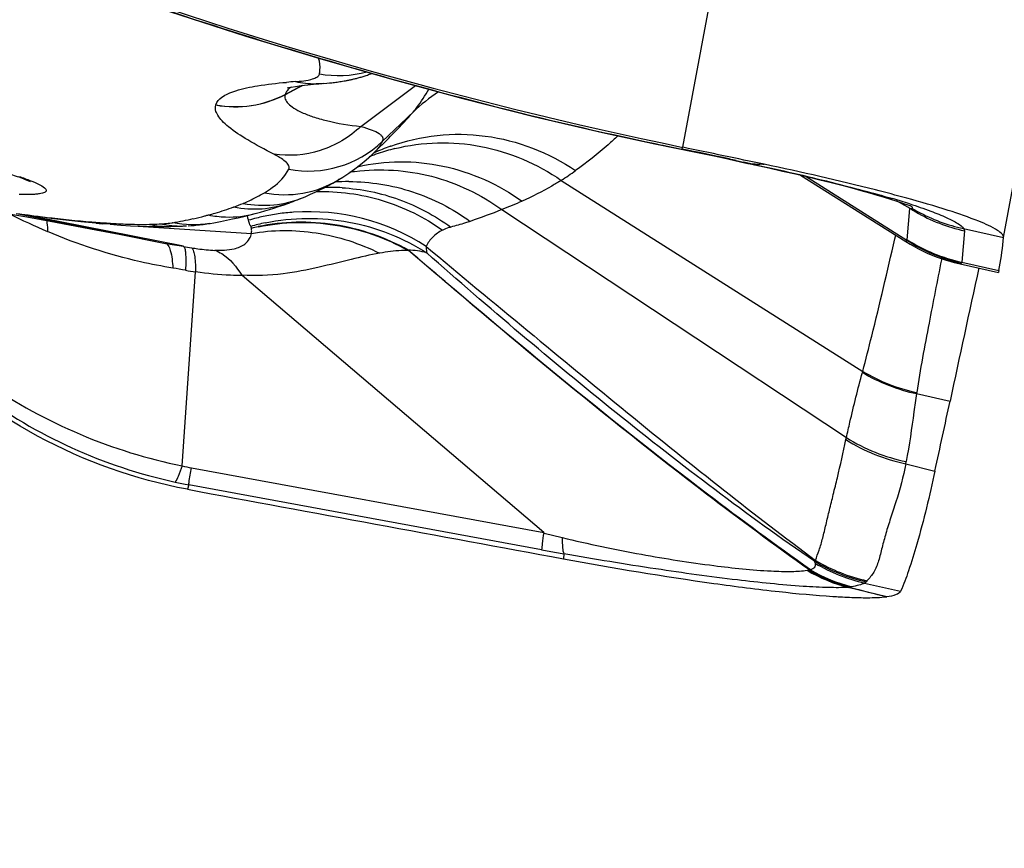
# Model space of a CAD drawing. Units: millimetres. Extents: x 0 to 841, y 0 to 594.
# Drawn here: x 287 to 289, y 357 to 359 of the extents above; entities that cross this region are included whole.
import ezdxf

# ---------------------------------------------------------------- set-up
doc = ezdxf.new("R2010")
doc.units = ezdxf.units.MM
doc.header["$LTSCALE"] = 46.255
doc.layers.add('607087453-000_CL', color=7, linetype='CONTINUOUS')
doc.layers.add('607087696-000_CL', color=7, linetype='CONTINUOUS')

msp = doc.modelspace()

# ---------------------------------------------------------------- linework, layer by layer
at = {"layer": '607087453-000_CL', "color": 9, "linetype": 'CONTINUOUS'}
for p, q in [((288.1493, 358.4228), (289.2746, 364.494)), ((288.9024, 358.2111), (290.0276, 364.2823)), ((287.2247, 358.5523), (287.245, 358.563)), ((287.2452, 358.5625), (287.2248, 358.5518)), ((287.245, 358.563), (287.2545, 358.5681)), ((287.2562, 358.5683), (287.2452, 358.5625)), ((287.3929, 358.472), (287.5207, 358.5678)), ((287.2147, 358.547), (287.2144, 358.5463)), ((287.2248, 358.5518), (287.2145, 358.5464)), ((287.2146, 358.5469), (287.2247, 358.5523)), ((287.0519, 358.5222), (287.0518, 358.5217)), ((287.4425, 358.4367), (287.5157, 358.5056)), ((288.1088, 358.4257), (288.1091, 358.4263)), ((288.1091, 358.4263), (288.1463, 358.4187)), ((288.1463, 358.4187), (288.1493, 358.4228)), ((287.4261, 358.413), (287.4246, 358.4115)), ((288.2743, 358.3918), (288.2845, 358.3896)), ((288.2845, 358.3896), (288.2909, 358.3882)), ((288.2954, 358.3872), (288.2909, 358.3882)), ((288.3087, 358.3842), (288.2954, 358.3872)), ((288.3087, 358.3842), (288.3192, 358.3838)), ((288.3192, 358.3838), (288.3297, 358.3833)), ((288.3403, 358.3829), (288.3197, 358.3818)), ((288.3367, 358.3831), (288.3403, 358.3829)), ((287.8634, 358.3452), (288.5715, 357.8965)), ((288.6763, 358.2057), (288.6825, 358.2794)), ((288.6875, 358.2792), (288.6878, 358.2793)), ((286.5912, 358.2655), (286.9337, 358.1972)), ((286.623, 358.2606), (286.5912, 358.2655)), ((286.9759, 358.1903), (286.623, 358.2606)), ((287.0329, 358.2634), (287.0334, 358.2636)), ((287.0334, 358.2636), (287.0344, 358.2638)), ((287.1257, 358.2624), (287.1266, 358.2573)), ((287.1266, 358.2573), (287.1283, 358.2514)), ((287.724, 358.2764), (288.5334, 357.741)), ((286.8697, 358.2379), (287.1356, 358.2206)), ((288.8086, 358.2318), (288.9024, 358.2111)), ((288.6471, 358.208), (288.6491, 358.2165)), ((288.8107, 358.2266), (288.8047, 358.1527)), ((286.9337, 358.1972), (286.9759, 358.1903)), ((288.7573, 358.1617), (288.7566, 358.1583)), ((288.8003, 358.149), (288.8035, 358.1505)), ((288.6981, 357.8441), (288.7768, 357.8264)), ((288.5323, 357.7361), (288.5334, 357.741)), ((288.6727, 357.6796), (288.6737, 357.6846)), ((288.6727, 357.6796), (288.7413, 357.6624)), ((286.9944, 357.6701), (287.8221, 357.5176)), ((287.8173, 357.4772), (286.9882, 357.6299)), ((287.823, 357.5167), (287.8654, 357.506)), ((287.8697, 357.4679), (287.8684, 357.4562)), ((288.458, 357.4506), (288.4609, 357.4524)), ((288.441, 357.4294), (288.4426, 357.4297)), ((288.4426, 357.4297), (288.4453, 357.4307)), ((288.5758, 357.3992), (288.6605, 357.3802)), ((288.5813, 357.4047), (288.5794, 357.4024)), ((288.5409, 357.3895), (288.5376, 357.389)), ((288.6282, 357.3671), (288.5376, 357.389))]:
    msp.add_line(p, q, dxfattribs=at)
at = {"layer": '607087453-000_CL', "color": 7, "linetype": 'CONTINUOUS'}
for p, q in [((287.3432, 358.577), (287.3465, 358.5775)), ((287.3465, 358.5775), (287.3498, 358.5781)), ((287.3498, 358.5781), (287.3533, 358.5787)), ((287.3533, 358.5787), (287.3568, 358.5793)), ((287.252, 358.5678), (287.268, 358.5697)), ((287.268, 358.5697), (287.2875, 358.5715)), ((287.3041, 358.5728), (287.2875, 358.5715)), ((287.3038, 358.5727), (287.3043, 358.5728)), ((287.3041, 358.5727), (287.3038, 358.5727)), ((287.3043, 358.5728), (287.3128, 358.5735)), ((287.3128, 358.5735), (287.3192, 358.5741)), ((287.3192, 358.5741), (287.3219, 358.5743)), ((287.3219, 358.5743), (287.3247, 358.5746)), ((287.3247, 358.5746), (287.3276, 358.575)), ((287.3276, 358.575), (287.3306, 358.5753)), ((287.3306, 358.5753), (287.3336, 358.5757)), ((287.3336, 358.5757), (287.3367, 358.5761)), ((287.3367, 358.5761), (287.3399, 358.5766)), ((287.3399, 358.5766), (287.3432, 358.577)), ((287.4247, 358.4115), (287.4572, 358.4438)), ((287.4572, 358.4438), (287.458, 358.4446)), ((288.083, 358.431), (288.1795, 358.4114)), ((288.2444, 358.3978), (288.2844, 358.389)), ((288.2843, 358.389), (288.3019, 358.3851)), ((288.302, 358.385), (288.3068, 358.384)), ((288.3068, 358.384), (288.3514, 358.3742)), ((287.3406, 358.3468), (287.3404, 358.3468)), ((288.4252, 358.3574), (288.6725, 358.2017)), ((288.6754, 358.2042), (288.4362, 358.3548)), ((287.2289, 358.294), (287.2255, 358.2927)), ((288.6779, 358.2818), (288.6506, 358.2968)), ((288.6797, 358.2808), (288.6779, 358.2818)), ((288.6824, 358.2793), (288.6797, 358.2808)), ((286.5517, 358.2691), (286.6081, 358.2592)), ((286.6081, 358.2592), (286.6629, 358.2492)), ((286.6629, 358.2492), (286.7702, 358.229)), ((286.7704, 358.2446), (286.7848, 358.2434)), ((286.8035, 358.2419), (286.7848, 358.2434)), ((286.8035, 358.2419), (286.8286, 358.2401)), ((286.8722, 358.2377), (286.8917, 358.2371)), ((286.9249, 358.2366), (286.9457, 358.2368)), ((286.9463, 358.2368), (286.9457, 358.2368)), ((286.9463, 358.2368), (286.9676, 358.2375)), ((286.9676, 358.2375), (286.9828, 358.2382)), ((286.9873, 358.2385), (286.9965, 358.2391)), ((286.9965, 358.2391), (287.0008, 358.2395)), ((287.0384, 358.2442), (287.0471, 358.2457)), ((287.0471, 358.2457), (287.0626, 358.2486)), ((286.7702, 358.229), (286.8245, 358.2186)), ((286.8245, 358.2186), (286.9113, 358.2017)), ((288.6731, 358.2014), (288.6833, 358.1951)), ((288.8005, 358.149), (288.8903, 358.129)), ((288.8047, 358.1527), (288.8915, 358.1334)), ((288.8915, 358.1334), (288.8931, 358.1418)), ((286.973, 357.6744), (287.0045, 358.1302)), ((287.8221, 357.5176), (287.1139, 358.1215)), ((288.8907, 358.1297), (288.8905, 358.1291)), ((288.8915, 358.1334), (288.8907, 358.1297)), ((286.9882, 357.6299), (286.9855, 357.6194))]:
    msp.add_line(p, q, dxfattribs=at)
for points in [[(286.5914, 358.8653), (286.7578, 358.8051), (286.9433, 358.7418), (287.1223, 358.6842), (287.2959, 358.6315), (287.4652, 358.5828), (287.6323, 358.5375), (287.7992, 358.4951), (287.9604, 358.4574), (288.083, 358.431)], [(287.3568, 358.5793), (287.3586, 358.5796), (287.3604, 358.58), (287.3622, 358.5803), (287.3641, 358.5807), (287.366, 358.5811), (287.3679, 358.5815), (287.3698, 358.5819), (287.3718, 358.5823), (287.3738, 358.5828), (287.3758, 358.5833), (287.3779, 358.5837), (287.3799, 358.5843), (287.3821, 358.5848), (287.3842, 358.5853), (287.3864, 358.5859), (287.3886, 358.5865), (287.3909, 358.5872), (287.3932, 358.5878), (287.3956, 358.5885), (287.398, 358.5893), (287.4004, 358.59), (287.4029, 358.5908), (287.4054, 358.5917), (287.408, 358.5925), (287.4106, 358.5935), (287.4133, 358.5944), (287.416, 358.5954), (287.4183, 358.5963)], [(287.2194, 358.5622), (287.2196, 358.5622), (287.2225, 358.5629), (287.2288, 358.5642), (287.2388, 358.566), (287.252, 358.5678)], [(287.3405, 358.3469), (287.3499, 358.3526), (287.3643, 358.3621), (287.3782, 358.3719), (287.3918, 358.3823), (287.405, 358.3933), (287.4177, 358.4047), (287.4247, 358.4115)], [(288.1795, 358.4114), (288.2225, 358.4025), (288.2444, 358.3978)], [(288.3514, 358.3742), (288.3831, 358.3671), (288.4137, 358.3601), (288.4431, 358.3532), (288.471, 358.3464), (288.4974, 358.3399), (288.5224, 358.3335), (288.5457, 358.3274), (288.5674, 358.3215), (288.5874, 358.316), (288.6056, 358.3107), (288.6221, 358.3058), (288.6369, 358.3013), (288.6497, 358.2972), (288.6608, 358.2935), (288.67, 358.2903), (288.6774, 358.2877), (288.6825, 358.2858)], [(287.2576, 358.3052), (287.263, 358.3075), (287.2743, 358.3124), (287.2853, 358.3175), (287.296, 358.3226), (287.3065, 358.3279), (287.3167, 358.3332), (287.3266, 358.3387), (287.3363, 358.3443), (287.3404, 358.3468)], [(287.2289, 358.294), (287.2337, 358.2958), (287.2386, 358.2976), (287.2434, 358.2995), (287.2483, 358.3014), (287.2533, 358.3034), (287.2576, 358.3052)], [(287.1473, 358.268), (287.1572, 358.2707), (287.1674, 358.2736), (287.1778, 358.2767), (287.1884, 358.28), (287.1991, 358.2835), (287.2099, 358.2871), (287.2208, 358.291), (287.2255, 358.2927)], [(287.0626, 358.2486), (287.0772, 358.2515), (287.0912, 358.2544), (287.1047, 358.2574), (287.1174, 358.2604), (287.1294, 358.2633), (287.1408, 358.2662), (287.1473, 358.268)], [(286.8286, 358.2401), (286.8512, 358.2387), (286.8722, 358.2377)], [(286.8917, 358.2371), (286.9093, 358.2367), (286.9249, 358.2366)], [(287.0008, 358.2395), (287.005, 358.2398), (287.0095, 358.2403), (287.0139, 358.2408), (287.0181, 358.2413), (287.0224, 358.2418), (287.0267, 358.2424), (287.031, 358.243), (287.0353, 358.2437), (287.0384, 358.2442)], [(288.6833, 358.1951), (288.703, 358.1843), (288.7232, 358.1745), (288.744, 358.1659), (288.7652, 358.1585), (288.7868, 358.1523), (288.8002, 358.1491)]]:
    msp.add_lwpolyline(points, dxfattribs=at)
for centre, radius, start, end in [((290.3027, 368.8212), 10.6191, 249.61905, 258.30041), ((276.6381, 302.7792), 56.8218, 78.11517, 78.31186), ((288.2105, 358.2689), 0.6943, 349.4499, 355.2223), ((345.0138, 345.8245), 57.5035, 167.633305, 167.952816), ((260.5797, 363.8499), 28.8333, 347.60826, 347.94168)]:
    msp.add_arc(centre, radius, start, end, dxfattribs=at)
at = {"layer": '607087453-000_CL', "color": 9, "linetype": 'CONTINUOUS'}
for centre, radius, start, end in [((287.3416, 357.135), 1.4457, 94.0765, 94.914), ((287.2861, 358.7967), 0.2247, 257.8606, 270.0684), ((287.2861, 358.7972), 0.2252, 270.071, 274.0632), ((287.0977, 358.7685), 0.2505, 259.4696, 297.8282), ((287.8425, 358.1618), 0.4743, 124.3841, 133.5495), ((287.2694, 358.6165), 0.2496, 259.3369, 313.9132), ((287.619, 357.9921), 0.4609, 110.0674, 114.8713), ((287.5834, 357.9707), 0.4626, 103.895, 108.9107), ((287.6194, 357.9912), 0.4619, 109.8043, 110.0654), ((289.2419, 363.9744), 5.6625, 258.2007, 258.4601), ((286.3785, 349.6884), 8.9076, 77.81927, 78.55268), ((287.5821, 357.9747), 0.4583, 108.9174, 111.7502), ((287.6195, 357.991), 0.4621, 114.8715, 115.3754), ((286.6158, 350.8211), 7.7502, 77.64286, 77.76699), ((288.292, 358.4231), 0.0349, 257.4265, 268.222), ((288.2957, 358.4164), 0.0292, 257.5007, 262.7979), ((288.2958, 358.4175), 0.0303, 262.8237, 269.1666), ((288.3092, 358.4167), 0.0324, 257.3407, 262.8943), ((288.3093, 358.4175), 0.0333, 262.9138, 268.9873), ((288.5531, 359.4829), 1.1255, 257.4605, 258.0349), ((288.3216, 358.4267), 0.0449, 257.9047, 262.3186), ((288.3218, 358.428), 0.0462, 262.3325, 267.4752), ((287.2132, 358.5581), 0.2467, 258.9665, 301.0389), ((287.4396, 357.905), 0.4648, 97.5227, 99.0306), ((287.2806, 359.2369), 1.0652, 303.1693, 305.3671), ((287.3217, 357.8653), 0.4633, 91.5213, 91.7871), ((287.3218, 357.8634), 0.4652, 86.7207, 91.5179), ((287.3656, 357.8732), 0.4691, 90.126, 94.2217), ((287.1638, 358.5312), 0.2447, 258.7943, 292.5569), ((288.0865, 356.4217), 1.9608, 72.3179, 73.5517), ((287.1417, 358.522), 0.2441, 258.7664, 290.0765), ((286.8983, 358.8175), 0.5697, 290.1146, 292.4984), ((288.8964, 358.6174), 0.4, 237.6647, 239.9416), ((288.8906, 358.6185), 0.3952, 239.1323, 241.2235), ((287.4852, 360.1445), 2.0907, 243.9393, 246.6576), ((287.5115, 365.2418), 7.0359, 262.4173, 262.67783), ((286.6378, 358.3327), 0.0732, 251.6972, 258.4112), ((286.7756, 359.2651), 1.0343, 279.7479, 282.4642), ((286.8058, 359.1271), 0.8931, 282.4837, 284.2594), ((286.8284, 359.0357), 0.7988, 284.3018, 284.8261), ((287.0823, 358.5013), 0.2422, 258.6076, 268.2534), ((287.0822, 358.5005), 0.2415, 268.2684, 284.835), ((287.2679, 357.7735), 0.4978, 104.0335, 106.2851), ((287.2685, 357.771), 0.5004, 102.1527, 104.0339), ((287.269, 357.7685), 0.503, 98.0408, 102.151), ((287.2692, 357.7675), 0.504, 93.9299, 98.0414), ((287.2691, 357.76), 0.5115, 57.2239, 93.8692), ((288.8977, 358.6204), 0.4033, 239.9961, 257.5557), ((288.8922, 358.6221), 0.3991, 241.2754, 257.9254), ((286.797, 358.3874), 0.1445, 255.1969, 256.396), ((286.9542, 360.5854), 2.3458, 265.2525, 266.2266), ((286.7967, 358.3861), 0.1433, 256.3914, 263.6282), ((286.7965, 358.385), 0.1421, 263.6402, 265.2636), ((286.9151, 360.0087), 1.7678, 266.2596, 266.8302), ((286.9422, 358.4493), 0.2126, 257.4319, 270.9331), ((286.971, 358.4595), 0.2216, 257.7146, 270.7262), ((286.9252, 358.394), 0.1504, 278.7864, 279.756), ((286.9709, 358.4568), 0.2189, 270.7575, 273.1216), ((287.2651, 357.7774), 0.478, 103.843, 105.9156), ((287.2511, 357.7565), 0.4898, 101.6805, 103.6954), ((287.2511, 357.7574), 0.4893, 101.8076, 103.6729), ((287.2665, 357.7717), 0.4839, 101.756, 103.8428), ((287.1359, 359.0557), 0.8804, 259.527, 260.7934), ((288.8923, 358.5472), 0.4041, 237.6953, 257.4805), ((286.4624, 355.1789), 3.0002, 80.053, 80.6287), ((287.0929, 358.7726), 0.6484, 260.0331, 262.1718), ((288.7988, 357.8327), 0.236, 164.32, 164.9546), ((288.9069, 357.8147), 0.2109, 171.3034, 171.9948), ((287.1036, 358.2625), 0.6025, 257.4794, 259.5605), ((287.1677, 358.6003), 0.9868, 257.6139, 259.5204), ((289.0527, 364.2467), 6.8813, 259.65741, 259.95295), ((288.9811, 363.8446), 6.4728, 259.9563, 260.1131), ((288.6653, 357.7958), 0.4027, 239.0078, 257.674), ((288.6663, 357.7927), 0.4037, 239.3173, 257.0487), ((288.6684, 357.8001), 0.4049, 239.1706, 257.5815), ((288.6292, 357.7441), 0.3667, 239.1234, 255.531), ((288.6336, 357.756), 0.3781, 239.6468, 255.7956), ((288.3287, 355.9944), 1.441, 85.2314, 85.3592), ((288.6377, 357.7598), 0.3812, 239.6854, 255.8059), ((288.6391, 357.7549), 0.3763, 239.5781, 255.5958), ((288.4858, 357.6432), 0.2596, 282.2458, 283.0154), ((298.5876, 396.3882), 40.2721, 255.55378, 255.68202), ((288.5499, 357.3657), 0.0251, 100.1838, 102.9676)]:
    msp.add_arc(centre, radius, start, end, dxfattribs=at)
for points, knots in [([(286.5914, 358.8664), (286.8315, 358.777), (287.1982, 358.6563), (287.6982, 358.5187), (287.9538, 358.4587), (288.084, 358.4315)], [0, 0, 0, 0, 0.493991, 0.743519, 1, 1, 1, 1]), ([(287.2951, 358.5946), (287.2958, 358.5976), (287.2979, 358.6101), (287.2962, 358.6231), (287.2934, 358.6322)], [0, 0, 0, 0, 0.241401, 1, 1, 1, 1]), ([(287.2388, 358.5771), (287.242, 358.5773), (287.2519, 358.5781), (287.2618, 358.5794), (287.2685, 358.5807)], [0, 0, 0, 0, 0.317129, 1, 1, 1, 1]), ([(287.2685, 358.5807), (287.2732, 358.5816), (287.281, 358.5836), (287.2886, 358.587), (287.2912, 358.589)], [0, 0, 0, 0, 0.587257, 1, 1, 1, 1]), ([(287.0519, 358.5222), (287.0536, 358.5298), (287.0638, 358.5404), (287.0812, 358.5496), (287.1091, 358.5598), (287.1551, 358.569), (287.1951, 358.5735), (287.2178, 358.5754)], [0, 0, 0, 0, 0.129672, 0.219753, 0.330989, 0.620916, 1, 1, 1, 1]), ([(287.2197, 358.5558), (287.2191, 358.5551), (287.217, 358.5524), (287.2154, 358.5493), (287.2146, 358.5469)], [0, 0, 0, 0, 0.269269, 1, 1, 1, 1]), ([(287.2288, 358.5643), (287.2279, 358.5636), (287.2247, 358.561), (287.2216, 358.5581), (287.2197, 358.5558)], [0, 0, 0, 0, 0.272269, 1, 1, 1, 1]), ([(287.5157, 358.5056), (287.5187, 358.5091), (287.5322, 358.526), (287.5436, 358.5445), (287.5524, 358.5591)], [0, 0, 0, 0, 0.211478, 1, 1, 1, 1]), ([(287.2145, 358.5464), (287.1899, 358.5333), (287.1359, 358.5157), (287.0791, 358.5165), (287.0518, 358.5217)], [0, 0, 0, 0, 0.499765, 1, 1, 1, 1]), ([(287.2145, 358.5464), (287.2136, 358.5431), (287.2141, 358.535), (287.2223, 358.5241), (287.236, 358.5137), (287.2558, 358.5034), (287.2816, 358.4936), (287.3274, 358.4806), (287.3656, 358.4745), (287.3929, 358.472)], [0, 0, 0, 0, 0.049988, 0.110916, 0.193329, 0.301273, 0.436518, 0.598124, 1, 1, 1, 1]), ([(287.1878, 358.4068), (287.1671, 358.4174), (287.1307, 358.4369), (287.0901, 358.4633), (287.0672, 358.4837), (287.0564, 358.4969), (287.0506, 358.5096), (287.0507, 358.5181), (287.0518, 358.5217)], [0, 0, 0, 0, 0.374437, 0.666748, 0.778738, 0.868533, 0.939524, 1, 1, 1, 1]), ([(287.458, 358.4446), (287.4628, 358.4493), (287.4825, 358.4692), (287.5015, 358.4898), (287.5157, 358.5056)], [0, 0, 0, 0, 0.241461, 1, 1, 1, 1]), ([(287.3929, 358.472), (287.3658, 358.4465), (287.3003, 358.4071), (287.2238, 358.4011), (287.1878, 358.4068)], [0, 0, 0, 0, 0.504899, 1, 1, 1, 1]), ([(287.3929, 358.472), (287.4017, 358.4694), (287.4163, 358.4648), (287.4325, 358.4576), (287.4405, 358.4513), (287.4439, 358.4467), (287.4447, 358.4415), (287.4435, 358.4382), (287.4425, 358.4367)], [0, 0, 0, 0, 0.403479, 0.677739, 0.775267, 0.852339, 0.919498, 1, 1, 1, 1]), ([(287.4629, 358.4258), (287.5329, 358.451), (287.6888, 358.4674), (287.8344, 358.4106), (287.8972, 358.3682)], [0, 0, 0, 0, 0.495789, 1, 1, 1, 1]), ([(287.9962, 358.4496), (287.9887, 358.4424), (287.9572, 358.4135), (287.9236, 358.387), (287.8972, 358.3682)], [0, 0, 0, 0, 0.242258, 1, 1, 1, 1]), ([(287.4399, 358.431), (287.4391, 358.4294), (287.4352, 358.423), (287.4302, 358.4172), (287.4261, 358.413)], [0, 0, 0, 0, 0.227988, 1, 1, 1, 1]), ([(287.4723, 358.4197), (287.5377, 358.4359), (287.6783, 358.4394), (287.8072, 358.3842), (287.8634, 358.3452)], [0, 0, 0, 0, 0.495939, 1, 1, 1, 1]), ([(288.083, 358.431), (288.0832, 358.431), (288.0836, 358.4311), (288.0838, 358.4314), (288.084, 358.4315)], [0, 0, 0, 0, 0.40498, 1, 1, 1, 1]), ([(287.2232, 358.3712), (287.2243, 358.3734), (287.2241, 358.38), (287.2167, 358.3885), (287.2046, 358.3978), (287.194, 358.4036), (287.1878, 358.4068)], [0, 0, 0, 0, 0.14116, 0.329016, 0.607001, 1, 1, 1, 1]), ([(287.3848, 358.3773), (287.4499, 358.3921), (287.5894, 358.3931), (287.7163, 358.3359), (287.7713, 358.2962)], [0, 0, 0, 0, 0.496174, 1, 1, 1, 1]), ([(287.166, 358.316), (287.1726, 358.32), (287.1948, 358.3346), (287.2149, 358.3541), (287.2232, 358.3712)], [0, 0, 0, 0, 0.28975, 1, 1, 1, 1]), ([(287.3787, 358.3658), (287.4383, 358.3737), (287.5626, 358.3659), (287.6747, 358.3122), (287.724, 358.2764)], [0, 0, 0, 0, 0.496542, 1, 1, 1, 1]), ([(288.3197, 358.3818), (288.3791, 358.3691), (288.4869, 358.3445), (288.5939, 358.3163), (288.6417, 358.3022)], [0, 0, 0, 0, 0.549238, 1, 1, 1, 1]), ([(286.5893, 358.3543), (286.5986, 358.3512), (286.6146, 358.3455), (286.6352, 358.3366), (286.6473, 358.3299), (286.6544, 358.3231), (286.6526, 358.3183), (286.649, 358.3163), (286.6439, 358.3145), (286.6368, 358.3133), (286.6278, 358.3123), (286.6119, 358.3116), (286.5991, 358.3117), (286.5899, 358.312)], [0, 0, 0, 0, 0.210026, 0.367323, 0.470582, 0.524439, 0.544186, 0.570852, 0.609093, 0.66043, 0.725256, 0.803575, 1, 1, 1, 1]), ([(287.3484, 358.3278), (287.3938, 358.3252), (287.4847, 358.3064), (287.5665, 358.2625), (287.6036, 358.2354)], [0, 0, 0, 0, 0.497186, 1, 1, 1, 1]), ([(287.3645, 358.3422), (287.4148, 358.3423), (287.5167, 358.326), (287.6082, 358.2788), (287.6494, 358.2489)], [0, 0, 0, 0, 0.497107, 1, 1, 1, 1]), ([(287.8634, 358.3452), (287.8562, 358.3406), (287.8264, 358.3226), (287.7952, 358.307), (287.7713, 358.2962)], [0, 0, 0, 0, 0.24688, 1, 1, 1, 1]), ([(287.1162, 358.2912), (287.1209, 358.2931), (287.1379, 358.3005), (287.1544, 358.309), (287.166, 358.316)], [0, 0, 0, 0, 0.269705, 1, 1, 1, 1]), ([(287.288, 358.3189), (287.3401, 358.3203), (287.4459, 358.3059), (287.5417, 358.2586), (287.5847, 358.2283)], [0, 0, 0, 0, 0.497517, 1, 1, 1, 1]), ([(287.0344, 358.2638), (287.0397, 358.2652), (287.0599, 358.2708), (287.0797, 358.2773), (287.0942, 358.2826)], [0, 0, 0, 0, 0.262239, 1, 1, 1, 1]), ([(288.682, 358.2898), (288.6987, 358.2845), (288.7281, 358.2746), (288.7661, 358.2595), (288.7921, 358.2463), (288.8053, 358.2368), (288.8087, 358.2318)], [0, 0, 0, 0, 0.373495, 0.663538, 0.870698, 1, 1, 1, 1]), ([(288.6878, 358.2793), (288.6882, 358.2795), (288.689, 358.2804), (288.6881, 358.2823), (288.686, 358.284), (288.6842, 358.2852), (288.683, 358.2859)], [0, 0, 0, 0, 0.146967, 0.308522, 0.582401, 1, 1, 1, 1]), ([(288.6836, 358.2787), (288.684, 358.2787), (288.6853, 358.2787), (288.6866, 358.2789), (288.6875, 358.2792)], [0, 0, 0, 0, 0.304504, 1, 1, 1, 1]), ([(286.6148, 358.2632), (286.628, 358.2615), (286.6764, 358.2555), (286.7248, 358.2506), (286.76, 358.2477)], [0, 0, 0, 0, 0.274191, 1, 1, 1, 1]), ([(286.7704, 358.2446), (286.7584, 358.2457), (286.7092, 358.2503), (286.6601, 358.2563), (286.6231, 358.261)], [0, 0, 0, 0, 0.243804, 1, 1, 1, 1]), ([(287.1679, 358.2455), (287.2322, 358.2588), (287.3669, 358.2597), (287.4926, 358.2106), (287.5475, 358.1748)], [0, 0, 0, 0, 0.500268, 1, 1, 1, 1]), ([(286.1732, 358.2311), (286.216, 358.1596), (286.3169, 358.0251), (286.5089, 357.8619), (286.7299, 357.7408), (286.891, 357.691), (286.973, 357.6744)], [0, 0, 0, 0, 0.249633, 0.499022, 0.749241, 1, 1, 1, 1]), ([(286.6543, 358.251), (286.6547, 358.2491), (286.656, 358.2404), (286.6566, 358.2317), (286.6568, 358.2249)], [0, 0, 0, 0, 0.229584, 1, 1, 1, 1]), ([(286.8174, 358.2436), (286.8248, 358.2432), (286.851, 358.242), (286.8772, 358.2415), (286.896, 358.2419)], [0, 0, 0, 0, 0.284013, 1, 1, 1, 1]), ([(286.896, 358.2419), (286.8984, 358.2419), (286.9077, 358.2422), (286.917, 358.2426), (286.9238, 358.243)], [0, 0, 0, 0, 0.259926, 1, 1, 1, 1]), ([(286.9238, 358.243), (286.9263, 358.2431), (286.9345, 358.2436), (286.9426, 358.2445), (286.9482, 358.2453)], [0, 0, 0, 0, 0.303908, 1, 1, 1, 1]), ([(287.134, 358.2371), (287.1334, 358.2384), (287.1311, 358.243), (287.1292, 358.2479), (287.1283, 358.2514)], [0, 0, 0, 0, 0.282413, 1, 1, 1, 1]), ([(287.1354, 358.2328), (287.1354, 358.2333), (287.135, 358.2348), (287.1345, 358.2362), (287.134, 358.2371)], [0, 0, 0, 0, 0.320118, 1, 1, 1, 1]), ([(287.1356, 358.2206), (287.1358, 358.2218), (287.1363, 358.2258), (287.1361, 358.23), (287.1354, 358.2328)], [0, 0, 0, 0, 0.284193, 1, 1, 1, 1]), ([(287.504, 358.1812), (287.4509, 358.2108), (287.3339, 358.2515), (287.2099, 358.2487), (287.151, 358.2364)], [0, 0, 0, 0, 0.502766, 1, 1, 1, 1]), ([(287.1519, 358.2361), (287.2107, 358.2483), (287.3343, 358.2509), (287.4509, 358.2103), (287.5038, 358.1808)], [0, 0, 0, 0, 0.497299, 1, 1, 1, 1]), ([(287.6036, 358.2354), (287.6021, 358.235), (287.5956, 358.2331), (287.5894, 358.2306), (287.5848, 358.2283)], [0, 0, 0, 0, 0.238203, 1, 1, 1, 1]), ([(287.6494, 358.2489), (287.6457, 358.2476), (287.6306, 358.2426), (287.6152, 358.2384), (287.6036, 358.2354)], [0, 0, 0, 0, 0.246044, 1, 1, 1, 1]), ([(288.8086, 358.2318), (288.8089, 358.2314), (288.8098, 358.2298), (288.8105, 358.228), (288.8106, 358.2266)], [0, 0, 0, 0, 0.283525, 1, 1, 1, 1]), ([(286.1585, 358.2293), (286.1995, 358.1546), (286.2981, 358.0136), (286.4877, 357.8394), (286.7096, 357.7089), (286.8728, 357.6547), (286.956, 357.6364)], [0, 0, 0, 0, 0.250015, 0.499928, 0.749964, 1, 1, 1, 1]), ([(286.9509, 358.139), (286.9255, 358.1432), (286.8251, 358.1628), (286.727, 358.1946), (286.6568, 358.2249)], [0, 0, 0, 0, 0.252064, 1, 1, 1, 1]), ([(287.0496, 358.181), (287.0648, 358.1806), (287.0893, 358.1813), (287.1183, 358.192), (287.1314, 358.2067), (287.1349, 358.2163), (287.1356, 358.2206)], [0, 0, 0, 0, 0.441484, 0.708628, 0.872989, 1, 1, 1, 1]), ([(287.1356, 358.2206), (287.1855, 358.2293), (287.2905, 358.2296), (287.39, 358.1972), (287.4367, 358.174)], [0, 0, 0, 0, 0.49255, 1, 1, 1, 1]), ([(287.5847, 358.2283), (287.5762, 358.2241), (287.5606, 358.2136), (287.5499, 358.1981), (287.5461, 358.1901)], [0, 0, 0, 0, 0.51803, 1, 1, 1, 1]), ([(288.5716, 357.8965), (288.5789, 357.924), (288.6055, 358.0275), (288.6294, 358.1316), (288.6471, 358.208)], [0, 0, 0, 0, 0.265979, 1, 1, 1, 1]), ([(286.9338, 358.1975), (286.9364, 358.1967), (286.9416, 358.1913), (286.9484, 358.1715), (286.9501, 358.153), (286.9509, 358.139)], [0, 0, 0, 0, 0.128534, 0.329108, 1, 1, 1, 1]), ([(286.9758, 358.19), (286.9776, 358.1893), (286.9797, 358.1832), (286.981, 358.1725), (286.9815, 358.155), (286.981, 358.1416), (286.9807, 358.1339)], [0, 0, 0, 0, 0.097428, 0.292876, 0.594329, 1, 1, 1, 1]), ([(286.995, 358.1867), (286.9998, 358.1859), (287.0179, 358.1832), (287.0362, 358.1812), (287.0496, 358.1807)], [0, 0, 0, 0, 0.265955, 1, 1, 1, 1]), ([(286.995, 358.1867), (286.9969, 358.1855), (286.9998, 358.1795), (287.0022, 358.1681), (287.004, 358.1509), (287.0044, 358.1377), (287.0045, 358.1302)], [0, 0, 0, 0, 0.115202, 0.316606, 0.611838, 1, 1, 1, 1]), ([(287.5461, 358.1901), (287.546, 358.1889), (287.5461, 358.1838), (287.5467, 358.1787), (287.5475, 358.1748)], [0, 0, 0, 0, 0.224073, 1, 1, 1, 1]), ([(287.5461, 358.1901), (287.6254, 358.1236), (287.7829, 357.9933), (288.0159, 357.801), (288.2404, 357.6202), (288.389, 357.5061), (288.4609, 357.4524)], [0, 0, 0, 0, 0.264178, 0.521771, 0.771133, 1, 1, 1, 1]), ([(288.6731, 358.2014), (288.6734, 358.2012), (288.6744, 358.2027), (288.6749, 358.2034), (288.6754, 358.2042)], [0, 0, 0, 0, 0.26126, 1, 1, 1, 1]), ([(287.0496, 358.1808), (287.0554, 358.1789), (287.0818, 358.1659), (287.1005, 358.1416), (287.1126, 358.1221)], [0, 0, 0, 0, 0.208289, 1, 1, 1, 1]), ([(287.4367, 358.174), (287.4142, 358.1704), (287.367, 358.1587), (287.292, 358.1399), (287.2068, 358.1226), (287.1454, 358.1207), (287.1133, 358.1221)], [0, 0, 0, 0, 0.208303, 0.443101, 0.706305, 1, 1, 1, 1]), ([(287.5041, 358.1807), (287.4987, 358.1808), (287.4761, 358.1802), (287.4537, 358.177), (287.4367, 358.174)], [0, 0, 0, 0, 0.237577, 1, 1, 1, 1]), ([(288.4454, 357.4308), (288.3642, 357.4885), (288.0416, 357.727), (287.7333, 357.9843), (287.5044, 358.1807)], [0, 0, 0, 0, 0.248149, 1, 1, 1, 1]), ([(288.4486, 357.4306), (288.367, 357.4883), (288.0433, 357.7267), (287.7342, 357.9842), (287.5046, 358.1805)], [0, 0, 0, 0, 0.248638, 1, 1, 1, 1]), ([(288.458, 357.4506), (288.3785, 357.5044), (288.2216, 357.6183), (287.9159, 357.8574), (287.6929, 358.0461), (287.5475, 358.1748)], [0, 0, 0, 0, 0.247428, 0.499485, 1, 1, 1, 1]), ([(288.7566, 358.1583), (288.7465, 358.1088), (288.7263, 358.005), (288.7068, 357.9011), (288.6984, 357.8466)], [0, 0, 0, 0, 0.478093, 1, 1, 1, 1]), ([(287.1139, 358.1215), (287.1048, 358.1216), (287.0682, 358.1225), (287.0318, 358.1262), (287.0045, 358.1302)], [0, 0, 0, 0, 0.248413, 1, 1, 1, 1]), ([(288.5334, 357.7409), (288.5361, 357.753), (288.5475, 357.8042), (288.5605, 357.8551), (288.5709, 357.894)], [0, 0, 0, 0, 0.234132, 1, 1, 1, 1]), ([(288.6981, 357.8441), (288.696, 357.8299), (288.6884, 357.7766), (288.6811, 357.7233), (288.6737, 357.6846)], [0, 0, 0, 0, 0.267243, 1, 1, 1, 1]), ([(288.4609, 357.4524), (288.463, 357.4605), (288.4701, 357.4775), (288.478, 357.5057), (288.4855, 357.5374), (288.4937, 357.5716), (288.5027, 357.6083), (288.5162, 357.6632), (288.5257, 357.7062), (288.5323, 357.7361)], [0, 0, 0, 0, 0.085783, 0.187878, 0.300148, 0.41987, 0.548387, 0.686949, 1, 1, 1, 1]), ([(288.6727, 357.6796), (288.6668, 357.6493), (288.6553, 357.6063), (288.6372, 357.5524), (288.626, 357.5168), (288.617, 357.4835), (288.6097, 357.4526), (288.5997, 357.4249), (288.5874, 357.4108), (288.5813, 357.4047)], [0, 0, 0, 0, 0.317324, 0.456434, 0.584059, 0.701714, 0.811131, 0.910922, 1, 1, 1, 1]), ([(286.973, 357.6744), (286.97, 357.6661), (286.965, 357.6532), (286.9593, 357.6403), (286.956, 357.6364)], [0, 0, 0, 0, 0.636144, 1, 1, 1, 1]), ([(286.9882, 357.6299), (286.9884, 357.6318), (286.9903, 357.6452), (286.9925, 357.6586), (286.9944, 357.6701)], [0, 0, 0, 0, 0.141962, 1, 1, 1, 1]), ([(287.8221, 357.5176), (287.8208, 357.509), (287.8191, 357.4955), (287.8174, 357.482), (287.8173, 357.4772)], [0, 0, 0, 0, 0.642388, 1, 1, 1, 1]), ([(287.8653, 357.506), (287.8654, 357.498), (287.8659, 357.4852), (287.8676, 357.4722), (287.8697, 357.4678)], [0, 0, 0, 0, 0.626456, 1, 1, 1, 1]), ([(287.8654, 357.506), (287.9272, 357.4913), (288.0455, 357.4663), (288.2095, 357.4406), (288.3278, 357.4281), (288.401, 357.4259), (288.4294, 357.4275), (288.441, 357.4294)], [0, 0, 0, 0, 0.327157, 0.622724, 0.85448, 0.93907, 1, 1, 1, 1]), ([(288.5376, 357.389), (288.5223, 357.3882), (288.4871, 357.3883), (288.4001, 357.3929), (288.2646, 357.407), (288.0772, 357.4329), (287.9416, 357.4552), (287.8697, 357.4678)], [0, 0, 0, 0, 0.068255, 0.156849, 0.387894, 0.674741, 1, 1, 1, 1]), ([(288.4486, 357.4305), (288.4507, 357.4312), (288.4544, 357.4328), (288.459, 357.4362), (288.4612, 357.4408), (288.4608, 357.444), (288.4603, 357.4455)], [0, 0, 0, 0, 0.31767, 0.569608, 0.779531, 1, 1, 1, 1]), ([(288.5758, 357.3992), (288.5718, 357.3969), (288.5615, 357.394), (288.5513, 357.3915), (288.5455, 357.3905)], [0, 0, 0, 0, 0.437976, 1, 1, 1, 1])]:
    msp.add_open_spline(points, degree=3, knots=knots, dxfattribs=at)
for points in [[(287.2912, 358.589), (287.2921, 358.5898), (287.2931, 358.5907), (287.2938, 358.5917)], [(287.2938, 358.5917), (287.2944, 358.5926), (287.2949, 358.5936), (287.2951, 358.5946)], [(287.4069, 358.5993), (287.371, 358.5894), (287.3318, 358.5878), (287.2951, 358.5946)], [(287.4426, 358.4367), (287.4418, 358.4347), (287.4409, 358.4328), (287.4399, 358.431)], [(288.1448, 358.4185), (288.1453, 358.4184), (288.1459, 358.4185), (288.1463, 358.4187)], [(287.7713, 358.2962), (287.7557, 358.2892), (287.7399, 358.2827), (287.724, 358.2764)], [(287.724, 358.2764), (287.6993, 358.2667), (287.6744, 358.2576), (287.6494, 358.2489)], [(287.0379, 358.2441), (287.0092, 358.2393), (286.9792, 358.2399), (286.9507, 358.2457)], [(288.6754, 358.2042), (288.6759, 358.2045), (288.6763, 358.2051), (288.6763, 358.2057)], [(288.6754, 358.2042), (288.7144, 358.1792), (288.7584, 358.1607), (288.8035, 358.1505)], [(287.5475, 358.1748), (287.5335, 358.1789), (287.5187, 358.1809), (287.504, 358.1812)], [(288.8047, 358.1527), (288.8045, 358.1519), (288.8042, 358.1511), (288.8035, 358.1505)], [(288.5709, 357.894), (288.61, 357.8706), (288.6535, 357.8536), (288.6981, 357.8441)], [(288.5716, 357.8965), (288.6106, 357.8732), (288.654, 357.8561), (288.6984, 357.8466)], [(288.5323, 357.7361), (288.5748, 357.7089), (288.6233, 357.6895), (288.6727, 357.6796)], [(288.5334, 357.741), (288.5759, 357.7139), (288.6243, 357.6945), (288.6737, 357.6846)], [(288.4603, 357.4455), (288.4598, 357.4473), (288.4589, 357.449), (288.458, 357.4506)], [(288.5794, 357.4024), (288.5785, 357.4011), (288.5772, 357.4), (288.5758, 357.3992)]]:
    msp.add_open_spline(points, degree=3, dxfattribs=at)
at = {"layer": '607087453-000_CL', "color": 7, "linetype": 'CONTINUOUS'}
for points, knots in [([(286.3542, 358.4149), (286.3855, 358.4081), (286.4432, 358.3948), (286.5204, 358.375), (286.5762, 358.3579), (286.6058, 358.3474), (286.6154, 358.3424)], [0, 0, 0, 0, 0.354213, 0.654535, 0.88017, 1, 1, 1, 1]), ([(288.6749, 358.3033), (288.6505, 358.31), (288.5396, 358.3392), (288.4277, 358.3645), (288.3403, 358.3829)], [0, 0, 0, 0, 0.221078, 1, 1, 1, 1]), ([(288.9024, 358.2111), (288.9026, 358.2138), (288.8982, 358.2209), (288.8791, 358.2343), (288.836, 358.2533), (288.7647, 358.2778), (288.7076, 358.2943), (288.6749, 358.3033)], [0, 0, 0, 0, 0.033058, 0.089299, 0.285357, 0.592257, 1, 1, 1, 1]), ([(286.9851, 357.6195), (286.8628, 357.6422), (286.6241, 357.7273), (286.4222, 357.8804), (286.3362, 357.9703)], [0, 0, 0, 0, 0.500121, 1, 1, 1, 1]), ([(288.7413, 357.6624), (288.7286, 357.6049), (288.71, 357.526), (288.6814, 357.4323), (288.6676, 357.3957), (288.6605, 357.3802)], [0, 0, 0, 0, 0.601524, 0.826032, 1, 1, 1, 1]), ([(287.8684, 357.4561), (287.9858, 357.4345), (288.1546, 357.4065), (288.3661, 357.3794), (288.4595, 357.3706), (288.5017, 357.3678)], [0, 0, 0, 0, 0.560124, 0.80172, 1, 1, 1, 1]), ([(288.6605, 357.3802), (288.6587, 357.3762), (288.6472, 357.3696), (288.6356, 357.368), (288.6282, 357.3671)], [0, 0, 0, 0, 0.369274, 1, 1, 1, 1]), ([(288.5017, 357.3678), (288.5072, 357.3675), (288.5276, 357.3662), (288.5481, 357.3654), (288.563, 357.3651)], [0, 0, 0, 0, 0.270823, 1, 1, 1, 1]), ([(288.563, 357.3651), (288.5694, 357.3649), (288.5912, 357.3647), (288.613, 357.3653), (288.6282, 357.3671)], [0, 0, 0, 0, 0.297344, 1, 1, 1, 1])]:
    msp.add_open_spline(points, degree=3, knots=knots, dxfattribs=at)
msp.add_open_spline([(286.9855, 357.6194), (287.2798, 357.5648), (287.574, 357.5104), (287.8684, 357.4562)], degree=3, dxfattribs=at)
at = {"layer": '607087696-000_CL', "color": 7, "linetype": 'CONTINUOUS'}
msp.add_open_spline([(290.6075, 350.8953), (290.5609, 351.3006), (290.3915, 352.0926), (289.9435, 353.1909), (289.3525, 354.1572), (288.6624, 354.9772), (287.9044, 355.6523), (287.0991, 356.1885), (286.261, 356.5904), (285.6801, 356.7727), (285.3894, 356.8405)], degree=3, knots=[0, 0, 0, 0, 0.145766, 0.287396, 0.421903, 0.548832, 0.668946, 0.783387, 0.89335, 1, 1, 1, 1], dxfattribs=at)

doc.saveas('drawing.dxf')
